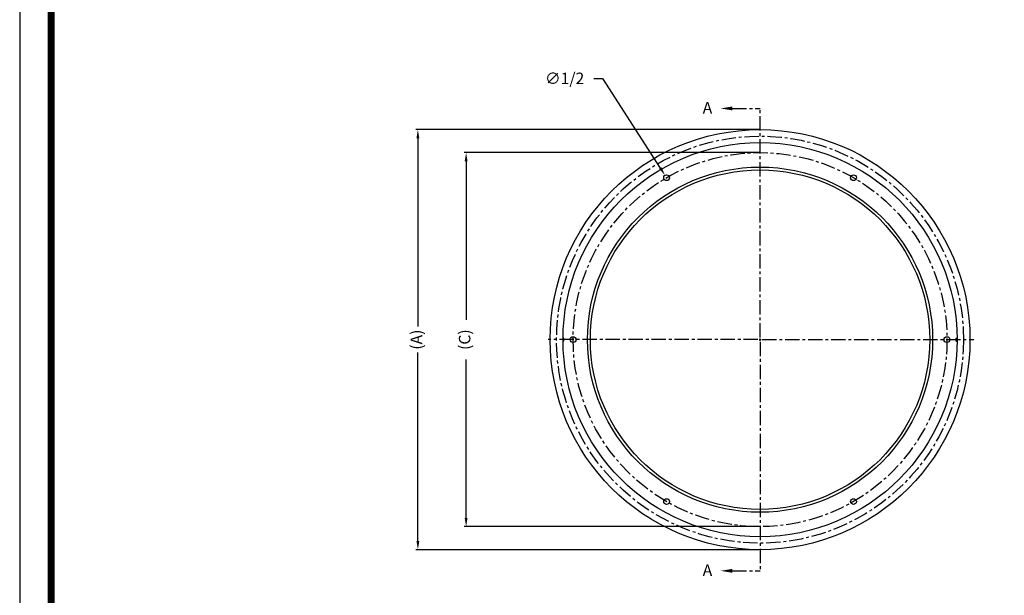
# Model space of a CAD drawing. Extents: x 717 to 847, y 196 to 364.
# Drawn here: x 717 to 802, y 262 to 312 of the extents above; entities that cross this region are included whole.
import ezdxf

# ---------------------------------------------------------------- set-up
doc = ezdxf.new("R2010")
doc.units = 0
doc.header["$MEASUREMENT"] = 0
doc.linetypes.add('CENTER', pattern=[2, 1.25, -0.25, 0.25, -0.25])
for name, color, linetype in [('BORDER', 5, 'CONTINUOUS'), ('CENTER', 3, 'CENTER'), ('DIM', 4, 'CONTINUOUS'), ('LIMITS', 7, 'CONTINUOUS'), ('OBJECT', 2, 'CONTINUOUS')]:
    doc.layers.add(name, color=color, linetype=linetype)
doc.styles.add('ROMANS', font='romans.shx', dxfattribs={"height": 1})

# ---------------------------------------------------------------- blocks, each defined once
blk = doc.blocks.new('*U3')
at = {"layer": 'DIM', "style": 'ROMANS'}
blk.add_text('A', height=1, dxfattribs=at).set_placement((1005.075, 245.68))
blk = doc.blocks.new('*U2')
at = {"layer": 'CENTER'}
blk.add_lwpolyline([(1007.645, 246.126), (1010.06, 246.126)], dxfattribs=at)
blk.add_solid([(1007.645, 245.96), (1006.645, 246.126), (1007.645, 246.293)], dxfattribs=at)
blk = doc.blocks.new('*U7')
at = {"layer": 'DIM', "style": 'ROMANS'}
blk.add_text('A', height=1, dxfattribs=at).set_placement((1005.075, 285.86))
blk = doc.blocks.new('*U6')
at = {"layer": 'CENTER'}
blk.add_lwpolyline([(1007.645, 286.306), (1010.06, 286.306)], dxfattribs=at)
blk.add_solid([(1007.645, 286.14), (1006.645, 286.306), (1007.645, 286.473)], dxfattribs=at)

msp = doc.modelspace()

# ---------------------------------------------------------------- linework, layer by layer
at = {"layer": 'BORDER', "color": 5, "const_width": 0.61048}
msp.add_lwpolyline([(719.56456, 215.87235), (719.56456, 360.14341, -0.41421356), (720.93508, 361.51392), (842.43808, 361.51392, -0.41421356), (843.80859, 360.14341), (843.80859, 215.87235)], format="xyb", dxfattribs=at)
at = {"layer": 'BORDER', "color": 5, "const_width": 0.34263}
msp.add_lwpolyline([(719.56456, 215.87235), (719.56456, 360.14341)], dxfattribs=at)
at = {"layer": 'CENTER'}
for p, q in [((781.18041, 284.76485), (781.18041, 304.67485)), ((781.00041, 284.58485), (762.75407, 284.58485)), ((781.09041, 284.58485), (781.27041, 284.58485)), ((781.18041, 284.49485), (781.18041, 284.67485)), ((781.18041, 284.40485), (781.18041, 264.49485)), ((781.36041, 284.58485), (799.76569, 284.58485))]:
    msp.add_line(p, q, dxfattribs=at)
for radius in [17.6875, 16.25]:
    msp.add_circle((781.18041, 284.58485), radius, dxfattribs=at)
at = {"layer": 'DIM'}
for p, q in [((766.73021, 307.2877), (767.48021, 307.2877)), ((767.48021, 307.2877), (772.51277, 299.49772)), ((781.11791, 302.83485), (751.25965, 302.83485)), ((751.43965, 302.08485), (751.43965, 285.7158)), ((781.11791, 300.83485), (755.45025, 300.83485)), ((755.63025, 300.08485), (755.63025, 286.31104)), ((751.43965, 267.08485), (751.43965, 283.4539)), ((755.63025, 269.08485), (755.63025, 282.85866)), ((781.11791, 268.33485), (755.45025, 268.33485)), ((781.11791, 266.33485), (751.25965, 266.33485))]:
    msp.add_line(p, q, dxfattribs=at)
for points in [[(751.31465, 302.08485), (751.56465, 302.08485), (751.43965, 302.83485)], [(755.50525, 300.08485), (755.75525, 300.08485), (755.63025, 300.83485)], [(772.61776, 299.56555), (772.40777, 299.42989), (772.91975, 298.86775)], [(755.50525, 269.08485), (755.75525, 269.08485), (755.63025, 268.33485)], [(751.31465, 267.08485), (751.56465, 267.08485), (751.43965, 266.33485)]]:
    msp.add_solid(points, dxfattribs=at)
at = {"layer": 'LIMITS', "color": 7}
msp.add_line((716.82354, 364.25495), (716.82354, 196.37414), dxfattribs=at)
at = {"layer": 'OBJECT'}
for p, q in [((764.11837, 284.70985), (764.05586, 284.70985)), ((764.11837, 284.45985), (764.05586, 284.45985)), ((764.11837, 284.45985), (764.11837, 284.70985)), ((798.24245, 284.70985), (798.30495, 284.70985)), ((798.24245, 284.45985), (798.24245, 284.70985)), ((798.24245, 284.45985), (798.30495, 284.45985))]:
    msp.add_line(p, q, dxfattribs=at)
for centre, radius in [((781.18041, 284.58485), 18.25), ((781.18041, 284.58485), 17.125), ((781.18041, 284.58485), 15), ((781.18041, 284.58485), 14.75), ((773.05541, 298.65776), 0.25), ((789.30541, 298.65776), 0.25), ((764.93041, 284.58485), 0.25), ((797.43041, 284.58485), 0.25), ((773.05541, 270.51193), 0.25), ((789.30541, 270.51193), 0.25)]:
    msp.add_circle(centre, radius, dxfattribs=at)

# ---------------------------------------------------------------- block references
at = {"layer": 'CENTER'}
for name in ['*U7', '*U6', '*U3', '*U2']:
    msp.add_blockref(name, (-228.87983, 18.36868), dxfattribs=at)

# ---------------------------------------------------------------- texts
at = {"layer": 'DIM', "insert": (764.19449, 307.2877), "char_height": 1, "attachment_point": 5, "style": 'ROMANS'}
msp.add_mtext('\\A1;∅1/2', dxfattribs=at)
at = {"layer": 'DIM', "char_height": 1, "attachment_point": 5, "rotation": 90, "style": 'ROMANS'}
for s, insert in [('(A)', (751.43965, 284.58485)), ('(C)', (755.63025, 284.58485))]:
    msp.add_mtext(s, dxfattribs=dict(at, insert=insert))

doc.saveas('drawing.dxf')
